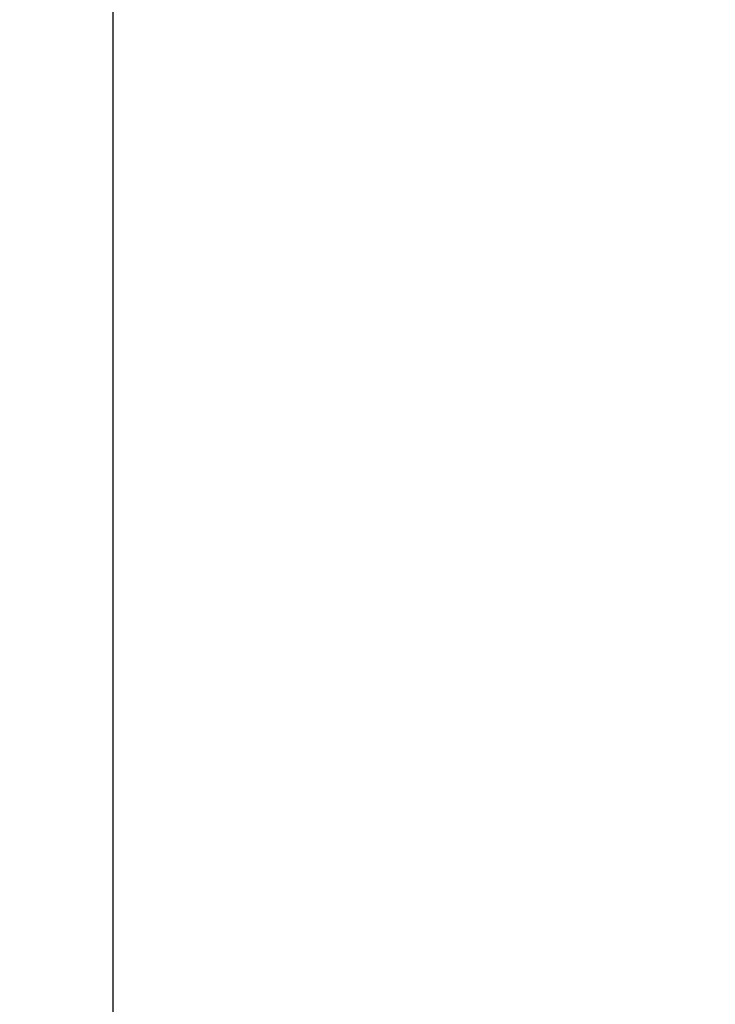
# Model space of a CAD drawing. Units: millimetres. Extents: x -2 to 295, y 32 to 242.
# Drawn here: x 102 to 117, y 148 to 169 of the extents above; entities that cross this region are included whole.
import ezdxf

# ---------------------------------------------------------------- set-up
doc = ezdxf.new("R2010")
doc.units = ezdxf.units.MM
doc.header["$LTSCALE"] = 16.335
doc.layers.get('0').update_dxf_attribs({"linetype": 'CONTINUOUS'})
doc.styles.get("Standard").update_dxf_attribs({"font": 'simfang.ttf'})
doc.dimstyles.new('DIMSTYLE_1', dxfattribs={"dimtxt": 2.5, "dimasz": 1.5, "dimexe": 1.5, "dimexo": 0, "dimtad": 1, "dimzin": 0, "dimdsep": 46, "dimtxsty": 'STANDARD', "dimblk": '_FILLED', "dimblk1": '_FILLED', "dimblk2": '_FILLED', "dimcen": 0.09, "dimazin": 0, "dimtol": 1, "dimtp": 0.15, "dimtm": 0.15, "dimtfac": 0.6, "dimtofl": 0, "dimtmove": 0, "dimatfit": 3, "dimldrblk": '_FILLED', "dimfxl": 1, "dimtolj": 1, "dimtzin": 0, "dimarcsym": 0})
doc.dimstyles.new('DIMSTYLE_2', dxfattribs={"dimtxt": 2.5, "dimasz": 1.5, "dimexe": 1.5, "dimexo": 0, "dimtad": 1, "dimzin": 0, "dimdsep": 46, "dimtxsty": 'STANDARD', "dimblk": '_FILLED', "dimblk1": '_FILLED', "dimblk2": '_FILLED', "dimcen": 0.09, "dimazin": 0, "dimtol": 1, "dimtp": 0.1, "dimtm": 0.1, "dimtfac": 0.6, "dimtofl": 0, "dimtmove": 0, "dimatfit": 3, "dimldrblk": '_FILLED', "dimfxl": 1, "dimtolj": 1, "dimtzin": 0, "dimarcsym": 0})

# ---------------------------------------------------------------- blocks, each defined once
blk = doc.blocks.new('_FILLED')
at = {"color": 0, "linetype": 'ByBlock'}
blk.add_solid([(0, 0), (-1, 0.25), (-1, -0.25)], dxfattribs=at)
blk = doc.blocks.new('*D5')
at = {"color": 7, "linetype": 'Continuous', "transparency": 16777216}
for p, q in [((103.636, 176.862), (125.76, 176.862)), ((124.26, 176.862), (124.26, 149.612)), ((124.26, 122.362), (124.26, 149.612)), ((109.952, 122.362), (125.76, 122.362))]:
    blk.add_line(p, q, dxfattribs=at)
at = {"color": 7, "linetype": 'Continuous', "transparency": 16777216, "xscale": 1.5, "yscale": 1.5, "zscale": 1.5}
for p, rotation in [((124.26, 176.862), 90), ((124.26, 122.362), 270)]:
    blk.add_blockref('_FILLED', p, dxfattribs=dict(at, rotation=rotation))
blk = doc.blocks.new('*D15')
at = {"color": 7, "linetype": 'Continuous', "transparency": 16777216}
for p, q in [((101.952, 180.362), (131.719, 180.362)), ((130.219, 180.362), (130.219, 151.362)), ((130.219, 122.362), (130.219, 151.362)), ((109.952, 122.362), (131.719, 122.362))]:
    blk.add_line(p, q, dxfattribs=at)
at = {"color": 7, "linetype": 'Continuous', "transparency": 16777216, "xscale": 1.5, "yscale": 1.5, "zscale": 1.5}
for p, rotation in [((130.219, 180.362), 90), ((130.219, 122.362), 270)]:
    blk.add_blockref('_FILLED', p, dxfattribs=dict(at, rotation=rotation))

msp = doc.modelspace()

# ---------------------------------------------------------------- linework, layer by layer
at = {"color": 7, "linetype": 'Continuous'}
msp.add_line((103.952, 136.862), (103.952, 178.362), dxfattribs=at)

# ---------------------------------------------------------------- dimensions: what is measured, and where the dimension line sits
for base, p1, p2, angle, dimstyle, picture, middle in [((130.219, 180.362), (109.952, 122.362), (101.952, 180.362), 90, 'DIMSTYLE_1', '*D15', (130.219, 144.018)), ((124.26, 122.362), (103.636, 176.862), (109.952, 122.362), 270, 'DIMSTYLE_2', '*D5', (124.26, 142.268))]:
    dim = msp.add_linear_dim(base=base, p1=p1, p2=p2, angle=angle, dimstyle=dimstyle, dxfattribs=at)
    dim.commit()
    dim.dimension.update_dxf_attribs({"geometry": picture, "text_midpoint": middle, "dimtype": 160})

doc.saveas('drawing.dxf')
